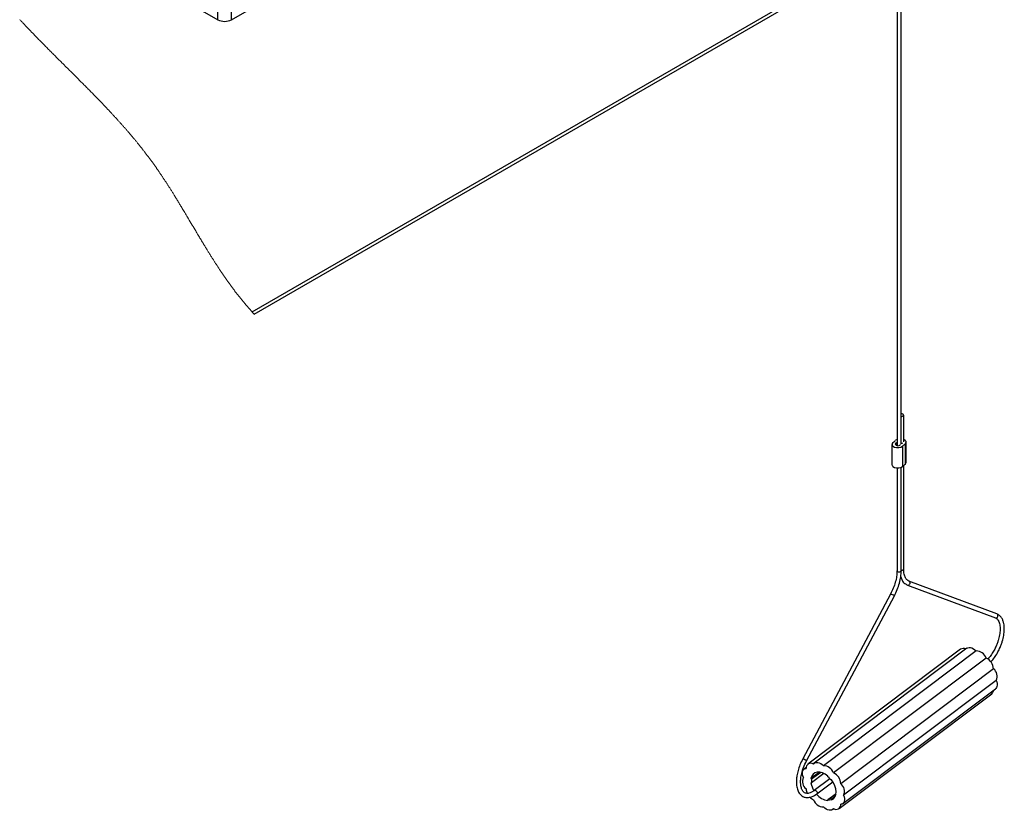
# Paper-space layout 'SHEET 2' of a CAD drawing. Units: inches. Extents: x 0.1 to 10.8, y 0.2 to 8.4.
# Drawn here: x 6.9 to 8.2, y 5 to 6 of the extents above; entities that cross this region are included whole.
import ezdxf

# ---------------------------------------------------------------- set-up
doc = ezdxf.new("R2010")
doc.units = ezdxf.units.IN
doc.header["$MEASUREMENT"] = 0

psp = doc.layouts.new('SHEET 2')

# ---------------------------------------------------------------- linework, layer by layer
at = {"color": 7, "linetype": 'Continuous', "lineweight": 25}
for p, q in [((8.05242415, 6.45352706), (8.05242415, 5.45815202)), ((8.05783125, 5.46050149), (8.05783125, 6.45377272)), ((7.17781717, 6.00663247), (7.17781717, 6.23243517)), ((7.1957541, 6.00663247), (7.1957541, 6.23544761)), ((7.22466401, 5.62754312), (8.05242415, 6.10539886)), ((7.1957541, 6.00663247), (7.30123731, 6.06752667)), ((7.08734874, 6.05885877), (7.17781717, 6.00663247)), ((8.0610019, 5.4631352), (8.0610019, 5.49741521)), ((8.05242415, 5.46606127), (8.05061993, 5.46501144)), ((8.04586437, 5.45972289), (8.04586437, 5.4335255)), ((8.05682699, 5.45954015), (8.05678089, 5.4594501)), ((8.05936898, 5.4572775), (8.05936898, 5.43108011)), ((8.06279586, 5.46012065), (8.06279586, 5.43392335)), ((8.06412455, 5.43636875), (8.06412455, 5.46256604)), ((8.05242415, 5.42927261), (8.05242415, 5.2967609)), ((8.05783125, 5.29700652), (8.05783125, 5.43014448)), ((8.0610019, 5.2993908), (8.0610019, 5.43260317)), ((8.06604038, 5.27851412), (8.17913501, 5.23631166)), ((8.06772329, 5.28363947), (8.06767636, 5.28365766)), ((8.1807728, 5.24145452), (8.06767817, 5.28365697)), ((8.04411822, 5.26697598), (7.93102359, 5.05460315)), ((7.93592093, 5.05228936), (8.04901556, 5.2646621)), ((8.13420584, 5.19579791), (7.93762664, 5.04790427)), ((8.14252428, 5.1970561), (7.94594509, 5.04916246)), ((8.15430718, 5.19374059), (7.95772796, 5.04584696)), ((8.16719917, 5.18447449), (7.97061996, 5.03658086)), ((8.17663677, 5.17058053), (7.98005755, 5.02268689)), ((8.18009117, 5.15578154), (7.98351195, 5.00788791)), ((7.97782932, 4.99071452), (8.17440852, 5.13860805)), ((7.98263196, 4.99714861), (8.17921118, 5.14504225)), ((7.93542295, 5.04342552), (7.932824, 5.04147018)), ((7.95265237, 5.03752343), (7.94163392, 5.02923392)), ((7.95420301, 5.03727302), (7.94234266, 5.02835002)), ((7.95825111, 5.03586768), (7.94234266, 5.02389913)), ((7.94163392, 5.02923392), (7.94234266, 5.02835002)), ((7.94234266, 5.02389913), (7.94163392, 5.02364315)), ((7.96605599, 5.02911962), (7.94590833, 5.0139618)), ((7.94937759, 5.00980717), (7.96984112, 5.02520259)), ((7.96354806, 5.03155749), (7.96342286, 5.03252958)), ((7.96812709, 5.02765043), (7.9672932, 5.02767301)), ((7.94590759, 5.01396121), (7.94594626, 5.01398878)), ((7.97386942, 5.00967018), (7.96354806, 5.00190505)), ((7.96342286, 5.00104384), (7.96354806, 5.00190505)), ((7.9730919, 5.00683407), (7.9672932, 5.00247157)), ((7.9672932, 5.00247157), (7.96812709, 5.00175536)), ((7.97171251, 5.00445282), (7.96812709, 5.00175536)), ((7.96951088, 4.98945623), (7.97089011, 4.99049393))]:
    psp.add_line(p, q, dxfattribs=at)
at = {"color": 8, "linetype": 'Continuous', "lineweight": 25}
for p, q in [((7.22201133, 5.6304091), (8.05242415, 6.10979627)), ((8.05162151, 5.45839704), (8.05162151, 5.46152247))]:
    psp.add_line(p, q, dxfattribs=at)
at = {"color": 7, "linetype": 'Continuous', "lineweight": 18, "flags": 128}
psp.add_lwpolyline([(6.92286211, 6.00690096), (6.92349844, 6.00621408), (6.92413517, 6.00552799), (6.92477218, 6.00484272), (6.9255234, 6.00403606), (6.92627511, 6.00323053), (6.9270273, 6.00242612), (6.92777979, 6.00162274), (6.92854822, 6.00080405), (6.92931703, 5.99998649), (6.93008624, 5.99916996), (6.93085594, 5.99835455), (6.93162593, 5.99754017), (6.93239641, 5.99672686), (6.93316728, 5.99591454), (6.93393688, 5.99510504), (6.93470678, 5.99429653), (6.93547706, 5.99348899), (6.93624774, 5.99268248), (6.93701871, 5.9918769), (6.93777628, 5.99108662), (6.93853415, 5.99029727), (6.93929231, 5.98950885), (6.94005076, 5.98872125), (6.94095402, 5.9877848), (6.94185777, 5.98684957), (6.94276181, 5.98591555), (6.94366634, 5.98498272), (6.94457107, 5.984051), (6.94547629, 5.98312046), (6.9463817, 5.982191), (6.9472875, 5.98126266), (6.9481936, 5.98033544), (6.94909989, 5.97940925), (6.95000648, 5.97848409), (6.95091335, 5.97755995), (6.95176861, 5.97668955), (6.95262405, 5.97582002), (6.9534797, 5.97495132), (6.95433554, 5.9740835), (6.95519147, 5.97321647), (6.95618205, 5.97221436), (6.95717272, 5.97121327), (6.95816359, 5.97021321), (6.95915465, 5.96921413), (6.96014582, 5.96821607), (6.96113708, 5.96721895), (6.96212843, 5.96622275), (6.96321894, 5.96512799), (6.96430954, 5.96403431), (6.96540024, 5.96294161), (6.96649084, 5.96184993), (6.96758144, 5.96075919), (6.96879866, 5.95954294), (6.97001568, 5.95832777), (6.97123261, 5.95711373), (6.97244935, 5.95590062), (6.97366588, 5.95468853), (6.97488222, 5.95347732), (6.97609827, 5.95226699), (6.97731403, 5.95105745), (6.97870304, 5.94967611), (6.98009167, 5.9482957), (6.98147961, 5.94691612), (6.98286696, 5.94553737), (6.98425372, 5.94415935), (6.98563971, 5.94278197), (6.98702501, 5.94140518), (6.98829415, 5.94014357), (6.98956251, 5.93888235), (6.99083018, 5.93762147), (6.99209707, 5.93636083), (6.99336309, 5.93510044), (6.99462822, 5.9338402), (6.99587917, 5.93259321), (6.99712934, 5.93134626), (6.99837844, 5.93009931), (6.99962646, 5.92885232), (7.00087351, 5.92760523), (7.00211947, 5.92635799), (7.00336427, 5.92511051), (7.00450434, 5.92396676), (7.00564334, 5.92282278), (7.00678137, 5.9216785), (7.00791822, 5.92053382), (7.00905409, 5.91938881), (7.01018869, 5.91824336), (7.01116039, 5.91726119), (7.01213112, 5.91627868), (7.01310096, 5.91529573), (7.01406993, 5.91431239), (7.01503792, 5.91332857), (7.01600503, 5.91234435), (7.01697116, 5.91135959), (7.01785584, 5.91045643), (7.01873974, 5.90955282), (7.01962276, 5.90864873), (7.02050491, 5.9077442), (7.02138617, 5.90683908), (7.02226645, 5.90593347), (7.02310596, 5.90506849), (7.02394459, 5.90420302), (7.02478234, 5.90333697), (7.02561921, 5.90247037), (7.0264553, 5.90160324), (7.02729031, 5.90073547), (7.02812454, 5.89986712), (7.02895779, 5.89899813), (7.0297052, 5.89821728), (7.03045192, 5.8974359), (7.03119776, 5.89665398), (7.03194292, 5.89587147), (7.03268719, 5.89508843), (7.03343078, 5.8943048), (7.03417349, 5.89352058), (7.03491533, 5.89273578), (7.03565637, 5.89195034), (7.03639664, 5.89116426), (7.03713593, 5.89037755), (7.03787444, 5.8895902), (7.03861207, 5.88880217), (7.03934891, 5.88801346), (7.04002347, 5.88728986), (7.04069735, 5.88656568), (7.04137034, 5.88584091), (7.04204266, 5.88511555), (7.04271428, 5.88438956), (7.04338503, 5.88366294), (7.04411425, 5.88287124), (7.04484259, 5.88207881), (7.04556995, 5.88128559), (7.04629633, 5.88049155), (7.04702174, 5.87969672), (7.04773336, 5.87891529), (7.0484439, 5.87813308), (7.04915356, 5.87735003), (7.04986215, 5.87656621), (7.05049408, 5.87586564), (7.05112523, 5.87516438), (7.0517555, 5.87446245), (7.05238508, 5.87375982), (7.05301378, 5.87305652), (7.0536417, 5.87235247), (7.05426875, 5.87164775), (7.05489501, 5.87094229), (7.05545546, 5.87030958), (7.05601523, 5.86967628), (7.05657432, 5.86904234), (7.05713282, 5.86840782), (7.05769054, 5.86777271), (7.0582376, 5.86714831), (7.05878407, 5.86652337), (7.05932986, 5.86589775), (7.05987497, 5.86527159), (7.06043044, 5.86463193), (7.06098532, 5.86399169), (7.06153942, 5.86335077), (7.06209274, 5.8627092), (7.06264537, 5.86206691), (7.06319732, 5.86142403), (7.06374849, 5.86078041), (7.0642977, 5.86013753), (7.06484622, 5.85949397), (7.06539397, 5.85884972), (7.06594103, 5.85820473), (7.06648731, 5.85755906), (7.06702303, 5.85692425), (7.06755806, 5.8562887), (7.06809241, 5.85565252), (7.06862598, 5.8550156), (7.06916961, 5.85436494), (7.06971247, 5.85371351), (7.07025464, 5.85306139), (7.07079593, 5.85240848), (7.07133644, 5.8517548), (7.07187617, 5.85110038), (7.07241502, 5.85044518), (7.07295318, 5.84978919), (7.07349046, 5.84913238), (7.07402686, 5.84847483), (7.07456258, 5.84781645), (7.07509732, 5.84715729), (7.07563138, 5.8464973), (7.07616446, 5.84583647), (7.07665246, 5.84523006), (7.07713978, 5.84462287), (7.07762632, 5.84401504), (7.07811217, 5.84340648), (7.07859734, 5.84279723), (7.07908172, 5.84218725), (7.07956034, 5.8415829), (7.08003827, 5.84097786), (7.08051542, 5.84037213), (7.08099198, 5.83976567), (7.08146767, 5.83915848), (7.08194276, 5.83855055), (7.08241698, 5.83794189), (7.08293794, 5.83727153), (7.08345791, 5.8366003), (7.08397701, 5.83592813), (7.08449513, 5.83525509), (7.08501246, 5.83458111), (7.08544278, 5.83401875), (7.08587251, 5.83345575), (7.08630165, 5.83289212), (7.0867301, 5.83232785), (7.08715788, 5.83176289), (7.08758506, 5.83119731), (7.08808764, 5.83052988), (7.08858943, 5.82986153), (7.08909014, 5.8291922), (7.08959007, 5.82852199), (7.09001344, 5.82795259), (7.09043623, 5.8273825), (7.09085833, 5.82681173), (7.09127975, 5.82624027), (7.09170058, 5.82566813), (7.09212063, 5.82509531), (7.09251614, 5.82455456), (7.09291096, 5.82401322), (7.09330519, 5.82347119), (7.09369884, 5.82292858), (7.0940919, 5.82238533), (7.09452985, 5.82177829), (7.09496701, 5.82117046), (7.09540338, 5.82056185), (7.09583908, 5.8199524), (7.09627399, 5.81934218), (7.09670811, 5.81873113), (7.09714146, 5.81811934), (7.09757402, 5.81750677), (7.09798449, 5.81692397), (7.09839427, 5.81634044), (7.09880347, 5.81575622), (7.09921188, 5.81517137), (7.0996198, 5.81458584), (7.10002695, 5.81399962), (7.10050605, 5.81330789), (7.10098438, 5.81261524), (7.10146172, 5.81192172), (7.10193828, 5.81122731), (7.10242365, 5.81051784), (7.10290813, 5.80980744), (7.10339183, 5.80909617), (7.10387465, 5.80838401), (7.10435659, 5.80767097), (7.10483775, 5.80695711), (7.10531813, 5.80624236), (7.10579763, 5.80552678), (7.10627644, 5.80481032), (7.10675437, 5.80409308), (7.10723152, 5.80337506), (7.10770789, 5.8026562), (7.10818357, 5.80193657), (7.10865847, 5.8012161), (7.10917992, 5.80042274), (7.10970058, 5.79962845), (7.11022036, 5.79883328), (7.11073926, 5.79803719), (7.11125728, 5.79724021), (7.11172651, 5.79651652), (7.11219506, 5.79579214), (7.11266292, 5.79506703), (7.11313019, 5.79434128), (7.11359678, 5.7936148), (7.11405438, 5.79290069), (7.11451138, 5.79218594), (7.11496781, 5.79147056), (7.11542364, 5.79075454), (7.11596552, 5.78990139), (7.11650671, 5.78904736), (7.11704703, 5.78819254), (7.11758656, 5.7873369), (7.11812531, 5.78648048), (7.11866337, 5.78562327), (7.11920065, 5.78476533), (7.11973725, 5.7839066), (7.12027317, 5.78304715), (7.1208084, 5.78218696), (7.12134294, 5.78132613), (7.1218769, 5.78046457), (7.12250531, 5.77944833), (7.12313294, 5.77843116), (7.12375969, 5.77741316), (7.12438555, 5.77639428), (7.12502208, 5.77535604), (7.12565782, 5.77431696), (7.12629288, 5.77327711), (7.12692706, 5.77223647), (7.12756066, 5.77119505), (7.12818222, 5.77017158), (7.1288031, 5.76914741), (7.1294235, 5.76812262), (7.1300432, 5.76709723), (7.13078034, 5.76587571), (7.1315167, 5.76465345), (7.13225227, 5.76343041), (7.13298726, 5.76220669), (7.13372166, 5.76098228), (7.13445547, 5.75975729), (7.13534984, 5.75826218), (7.13624352, 5.75676635), (7.13713661, 5.75526978), (7.13802901, 5.75377262), (7.13892103, 5.75227493), (7.14008858, 5.75031294), (7.14125555, 5.74835042), (7.14242212, 5.74638741), (7.1436719, 5.74428394), (7.14492168, 5.74218037), (7.14617166, 5.740077), (7.14742203, 5.73797397), (7.14867308, 5.73587153), (7.14945539, 5.73455785), (7.15023809, 5.73324461), (7.15102128, 5.73193176), (7.15180486, 5.73061936), (7.15258903, 5.72930754), (7.15337389, 5.72799625), (7.15415923, 5.72668566), (7.15494535, 5.72537569), (7.15565189, 5.72420003), (7.1563591, 5.72302504), (7.15706691, 5.7218507), (7.1577755, 5.72067708), (7.15848487, 5.7195042), (7.15919492, 5.71833211), (7.15990586, 5.71716089), (7.1604977, 5.71618762), (7.16109013, 5.71521499), (7.16168324, 5.71424299), (7.16227694, 5.71327168), (7.16287132, 5.71230105), (7.16346649, 5.7113311), (7.16402831, 5.71041728), (7.16459073, 5.70950415), (7.16515382, 5.70859165), (7.1657177, 5.70767988), (7.16628226, 5.70676885), (7.16684751, 5.70585859), (7.16741364, 5.70494908), (7.16798045, 5.70404029), (7.16854804, 5.70313239), (7.16911651, 5.70222521), (7.1696756, 5.7013351), (7.17023547, 5.70044583), (7.17079622, 5.69955738), (7.17135775, 5.69866981), (7.1718349, 5.69791742), (7.17231273, 5.69716566), (7.17279116, 5.69641454), (7.17327026, 5.69566406), (7.17375005, 5.69491431), (7.17423053, 5.69416524), (7.17468411, 5.69345959), (7.17513838, 5.69275457), (7.17559324, 5.69205018), (7.17604878, 5.69134644), (7.17650491, 5.69064337), (7.17696172, 5.689941), (7.17741922, 5.68923925), (7.1778773, 5.68853819), (7.17833617, 5.68783782), (7.17879562, 5.68713818), (7.17924764, 5.68645169), (7.17970035, 5.68576593), (7.18015364, 5.68508081), (7.18060771, 5.68439647), (7.18102776, 5.68376503), (7.1814483, 5.68313418), (7.18186952, 5.68250401), (7.18229143, 5.68187442), (7.18271382, 5.68124552), (7.18312937, 5.68062845), (7.18354561, 5.68001202), (7.18396233, 5.67939622), (7.18437974, 5.67878106), (7.18480634, 5.67815402), (7.18523362, 5.67752766), (7.18566159, 5.67690204), (7.18609025, 5.67627705), (7.18651958, 5.6756528), (7.1869496, 5.67502923), (7.18738031, 5.67440639), (7.1878117, 5.67378428), (7.18824387, 5.67316291), (7.18867673, 5.67254228), (7.18911037, 5.67192237), (7.18954469, 5.67130325), (7.1899798, 5.67068486), (7.19041559, 5.67006721), (7.19081579, 5.66950176), (7.19121658, 5.66893691), (7.19161805, 5.66837274), (7.1920202, 5.66780925), (7.19242295, 5.6672464), (7.19282637, 5.66668428), (7.19326725, 5.66607176), (7.1937089, 5.66546012), (7.19415134, 5.66484926), (7.19459466, 5.66423923), (7.19503876, 5.66363003), (7.19548365, 5.66302172), (7.19592941, 5.66241418), (7.1963388, 5.66185808), (7.19674888, 5.6613027), (7.19715964, 5.66074802), (7.19757108, 5.66019411), (7.19798331, 5.65964094), (7.19839632, 5.65908845), (7.19881001, 5.6585368), (7.19922439, 5.65798588), (7.19963955, 5.65743569), (7.20005549, 5.65688628), (7.20047221, 5.65633765), (7.20088962, 5.65578976), (7.20128386, 5.65527394), (7.20167887, 5.65475881), (7.20207448, 5.65424435), (7.20247087, 5.65373064), (7.20286794, 5.65321765), (7.20327058, 5.65269899), (7.20367401, 5.65218112), (7.20407812, 5.65166393), (7.20448301, 5.65114752), (7.20488859, 5.6506319), (7.20529495, 5.65011701), (7.20570209, 5.64960285), (7.20610992, 5.64908947), (7.20653798, 5.64855253), (7.20696693, 5.64801637), (7.20739666, 5.64748109), (7.20782727, 5.6469467), (7.20825866, 5.64641313), (7.20869102, 5.64588049), (7.20912418, 5.64534868), (7.20955811, 5.64481776), (7.20999302, 5.64428776), (7.21042881, 5.64375859), (7.21086538, 5.64323035), (7.21130293, 5.64270304), (7.21171633, 5.64220668), (7.21213042, 5.64171115), (7.21254538, 5.6412164), (7.21296103, 5.64072248), (7.21337766, 5.64022939), (7.21375703, 5.63978187), (7.21413699, 5.63933503), (7.21451773, 5.63888887), (7.21489916, 5.6384434), (7.21528127, 5.63799867), (7.21566406, 5.63755461), (7.21604754, 5.63711125), (7.21647014, 5.63662437), (7.21689361, 5.63613837), (7.21731786, 5.63565325), (7.21774299, 5.63516896), (7.218169, 5.6346856), (7.2185959, 5.63420307), (7.21902367, 5.63372143), (7.21945223, 5.63324071), (7.21988176, 5.63276087), (7.22031207, 5.63228191), (7.22073564, 5.63181239), (7.22115999, 5.63134374), (7.22158522, 5.63087598), (7.22201133, 5.6304091), (7.22238826, 5.6299976), (7.22276588, 5.62958679), (7.22314417, 5.62917672), (7.22352316, 5.62876728), (7.22390272, 5.62835852), (7.22428308, 5.62795045), (7.22466401, 5.62754312)], dxfattribs=at)
at = {"color": 7, "linetype": 'Continuous', "lineweight": 25, "flags": 128}
for points in [[(8.05783125, 5.4955684), (8.05865741, 5.49559558), (8.05965552, 5.49585978), (8.06044697, 5.4963423), (8.06091136, 5.49696974), (8.06097795, 5.49764655), (8.06063656, 5.49826977), (8.05993917, 5.49874438), (8.05899201, 5.49899821), (8.05793925, 5.49899264), (8.05783125, 5.49897699)], [(8.06279586, 5.46012065), (8.06395349, 5.46165173), (8.06400802, 5.46332205), (8.0629512, 5.46487719), (8.0610019, 5.46605706)], [(8.04719305, 5.46216829), (8.04603543, 5.4606372), (8.04598087, 5.45896689), (8.04703769, 5.45741165), (8.04904499, 5.45620831), (8.05169723, 5.45554011), (8.05459054, 5.45550862), (8.05728453, 5.45611865), (8.05936898, 5.4572775)], [(8.05162151, 5.46152247), (8.05067908, 5.46092115), (8.05024945, 5.4601492), (8.05040883, 5.45934352), (8.051129, 5.45864725), (8.05228204, 5.45818409), (8.05366318, 5.45803635), (8.05502716, 5.45823004), (8.0561318, 5.45873095), (8.05678089, 5.4594501)], [(8.05836741, 5.46076637), (8.05808904, 5.46064024), (8.05783125, 5.46050149)], [(8.05836741, 5.46076637), (8.05930983, 5.46136769), (8.05961592, 5.46177777)], [(8.04586437, 5.4335255), (8.04598087, 5.43276949), (8.04703769, 5.43121435), (8.04904499, 5.43001102), (8.05169723, 5.42934271), (8.05459054, 5.42931123), (8.05728453, 5.42992135), (8.05936898, 5.43108011)], [(8.06279586, 5.43392335), (8.06395349, 5.43545444), (8.06412455, 5.43636875)], [(8.14252428, 5.1970561), (8.14380658, 5.19775109), (8.14537917, 5.19808207), (8.14712047, 5.19799163), (8.14895926, 5.19748348), (8.15082034, 5.19657846), (8.15262762, 5.19531362), (8.15430718, 5.19374059)], [(8.18009117, 5.15578154), (8.18089668, 5.15369607), (8.1813478, 5.15163611), (8.18142612, 5.14968595), (8.18112841, 5.14792529), (8.18046683, 5.14642618), (8.17946848, 5.14524983), (8.17921118, 5.14504225)], [(7.94483596, 5.04800234), (7.94588779, 5.04911876), (7.94722738, 5.04985746), (7.94879997, 5.05018843), (7.95054123, 5.05009799), (7.95238002, 5.04958985), (7.95424115, 5.04868492), (7.9560484, 5.04741999), (7.95772796, 5.04584696)], [(7.93194401, 5.03073088), (7.93113848, 5.03281636), (7.93068734, 5.03487632), (7.93060902, 5.03682647), (7.93090675, 5.03858714), (7.93156831, 5.04008625), (7.9325667, 5.0412626), (7.93386102, 5.04206799), (7.93539841, 5.04246946)], [(7.96342286, 5.03252958), (7.95994754, 5.03496872), (7.95636525, 5.03665302), (7.95284861, 5.03750123), (7.94956718, 5.03747239), (7.94667915, 5.03656805), (7.94432381, 5.03483163), (7.94261457, 5.03234703), (7.94163392, 5.02923392)], [(7.96812709, 5.00175536), (7.97062177, 5.00329818), (7.97249492, 5.00561275), (7.97365617, 5.0085877), (7.97404957, 5.0120794), (7.97365617, 5.01591968), (7.97249492, 5.01992343), (7.97062177, 5.02389747), (7.96812709, 5.02765043)], [(7.98351195, 5.00788791), (7.98431749, 5.00580243), (7.98476858, 5.00374247), (7.9848469, 5.00179232), (7.98454917, 5.00003165), (7.98388761, 4.99853254), (7.98288926, 4.99735619), (7.98159495, 4.99655081), (7.98005755, 4.99614933)], [(7.97061996, 4.99061645), (7.96956817, 4.98950003), (7.96822858, 4.98876123), (7.96665599, 4.98843036), (7.96491469, 4.9885208), (7.9630759, 4.98902885), (7.96121482, 4.98993387), (7.95940752, 4.99119881), (7.95772796, 4.99277184)]]:
    psp.add_lwpolyline(points, dxfattribs=at)
at = {"color": 8, "linetype": 'Continuous', "lineweight": 25, "flags": 128}
for points in [[(8.05783125, 5.297544), (8.05865741, 5.29757118), (8.05965552, 5.29783537), (8.06044697, 5.2983179), (8.06091136, 5.29894533), (8.0610019, 5.29939315)], [(8.05783125, 5.29700886), (8.05774076, 5.29655997), (8.05727637, 5.29593254), (8.05648487, 5.29544991), (8.05548676, 5.29518572), (8.054434, 5.29518015), (8.05348684, 5.29543397), (8.0527895, 5.29590868), (8.05244811, 5.29653181), (8.05242415, 5.29676012)], [(8.17913499, 5.23631166), (8.17991535, 5.23618573), (8.18081435, 5.2364244), (8.18158231, 5.23703736), (8.18210232, 5.23793143), (8.18229523, 5.23897031), (8.18213165, 5.23999598), (8.18163648, 5.24085221), (8.18088514, 5.24140866), (8.18077096, 5.2414552)], [(7.94594626, 5.01398878), (7.94601016, 5.01402838), (7.94667235, 5.01417045), (7.94748238, 5.01396453), (7.94831686, 5.01344201), (7.94904881, 5.01268229), (7.94956679, 5.01180122), (7.94979192, 5.01093287), (7.94968994, 5.01020942), (7.94938512, 5.00981284)]]:
    psp.add_lwpolyline(points, dxfattribs=at)
at = {"color": 7, "linetype": 'Continuous', "lineweight": 25}
for centre, radius, start, end in [((7.18678563, 6.02394149), 0.0194945, 242.60960311, 297.39039689), ((8.03675063, 5.47824144), 0.01916743, 303.01101876, 316.35140254), ((8.05011583, 5.46524534), 0.00401582, 292.02031547, 305.08611117), ((8.07324019, 5.44404519), 0.0191704, 123.0120566, 136.35036471), ((8.07323883, 5.41784999), 0.0191679, 123.01205677, 136.35230106), ((8.13786364, 5.18998777), 0.00686566, 61.44874264, 122.19267674), ((8.15423454, 5.1800381), 0.01370268, 18.89050913, 89.69626029), ((8.16065705, 5.16987843), 0.01599514, 2.51578636, 65.85752061), ((8.16906611, 5.16101072), 0.01220231, 334.62507974, 51.65253819), ((8.17055965, 5.1432833), 0.00605572, 309.46268837, 358.14151758), ((7.94140108, 5.04304594), 0.00603029, 55.2772994, 185.48575126), ((7.95765532, 5.03214447), 0.01370268, 18.89050913, 89.69626029), ((7.96407791, 5.02198485), 0.01599506, 2.51560645, 65.85770051), ((7.94296887, 5.02550166), 0.01220214, 154.62446001, 231.65315792), ((7.96859397, 5.02825733), 0.02735205, 189.71199591, 212.16856309), ((7.95863596, 5.02612457), 0.01644458, 172.22229771, 187.77770229), ((7.94447179, 5.00941781), 0.02922447, 38.65684817, 49.25071648), ((7.97248696, 5.0131171), 0.01220225, 334.62488104, 51.65273689), ((7.94851132, 5.01595114), 0.01311292, 180.08407726, 205.81354166), ((7.96656007, 5.0238798), 0.02305045, 218.98610505, 262.17765201), ((7.95080318, 5.01563023), 0.01484447, 223.63052275, 246.29780856), ((7.95780048, 5.00647416), 0.01370252, 198.89002533, 269.69674408), ((7.96392405, 5.01208193), 0.01018381, 267.88415484, 289.31940137), ((7.97405484, 4.99557289), 0.00603032, 235.27749512, 5.48529655)]:
    psp.add_arc(centre, radius, start, end, dxfattribs=at)
at = {"color": 8, "linetype": 'Continuous', "lineweight": 25}
for centre, radius, start, end in [((8.06658283, 5.28117267), 0.00271768, 259.06431273, 65.1879047), ((8.03667082, 5.24482314), 0.0233689, 58.10869434, 71.41914782), ((7.92357361, 5.03244593), 0.02337397, 58.10899273, 71.41653739)]:
    psp.add_arc(centre, radius, start, end, dxfattribs=at)
at = {"color": 7, "linetype": 'Continuous', "lineweight": 25}
for points, knots in [([(8.06770271, 5.28364768), (8.06691274, 5.28406711), (8.06507383, 5.28504345), (8.06290316, 5.28820111), (8.0612595, 5.29310233), (8.06109671, 5.29707147), (8.06100185, 5.29938435)], [0, 0, 0, 0, 0.1471943552, 0.3426433933, 0.6169490795, 1, 1, 1, 1]), ([(8.0524242, 5.2967696), (8.05230175, 5.29441124), (8.05204548, 5.28947581), (8.05031422, 5.28199739), (8.04777127, 5.27434864), (8.04534131, 5.26944451), (8.044117, 5.26697364)], [0, 0, 0, 0, 0.2266765917, 0.4743743528, 0.7351706533, 1, 1, 1, 1]), ([(8.04901698, 5.26466484), (8.05032177, 5.26732288), (8.05291978, 5.27261537), (8.05562785, 5.28089382), (8.05746604, 5.28903649), (8.05771289, 5.29442347), (8.05783125, 5.29700661)], [0, 0, 0, 0, 0.2623735196, 0.5224187614, 0.7709927717, 1, 1, 1, 1]), ([(8.05721056, 5.2890516), (8.05770728, 5.28753529), (8.05874469, 5.28436835), (8.06188939, 5.28053378), (8.06476284, 5.27913807), (8.06606815, 5.27850405)], [0, 0, 0, 0, 0.3339251492, 0.6974248631, 1, 1, 1, 1]), ([(8.17910734, 5.23632222), (8.17985483, 5.23591782), (8.18138197, 5.23509161), (8.18355561, 5.23203813), (8.18497465, 5.22725932), (8.18528576, 5.22089376), (8.18451376, 5.21408991), (8.18305362, 5.2081467), (8.18129556, 5.20296389), (8.17938445, 5.19834452), (8.17675206, 5.1931921), (8.17350222, 5.18790747), (8.17075891, 5.18467267), (8.16941536, 5.18308841)], [0, 0, 0, 0, 0.042603728, 0.08704037, 0.185407823, 0.2915437095, 0.4086553433, 0.5316800103, 0.6013099834, 0.6862328428, 0.7850586862, 0.894731053, 1, 1, 1, 1]), ([(8.17336304, 5.17937769), (8.17491875, 5.18122477), (8.17800306, 5.18488675), (8.18161195, 5.19079031), (8.18445281, 5.19641191), (8.18649897, 5.20142507), (8.18838228, 5.20707837), (8.18995003, 5.21366353), (8.19073961, 5.22139704), (8.19029833, 5.22781371), (8.18895343, 5.23276893), (8.18720323, 5.23636264), (8.18454591, 5.23961966), (8.18202785, 5.24084177), (8.18074256, 5.24146557)], [0, 0, 0, 0, 0.103356862, 0.2049133435, 0.2955814073, 0.3731169868, 0.4366995589, 0.5508327041, 0.6624243237, 0.7687795801, 0.8243081812, 0.881369616, 0.9394479634, 1, 1, 1, 1]), ([(7.93102237, 5.0546008), (7.92977776, 5.0520555), (7.92740202, 5.04719695), (7.92500979, 5.03990099), (7.92353565, 5.03331208), (7.92288775, 5.02757674), (7.92287316, 5.02276248), (7.9234122, 5.01796964), (7.92456502, 5.0138777), (7.92633924, 5.0106197), (7.92799382, 5.0085318), (7.93005997, 5.00674713), (7.93305774, 5.00522944), (7.93742055, 5.00458605), (7.94337021, 5.00582182), (7.94717643, 5.00834731), (7.94938502, 5.00981274)], [0, 0, 0, 0, 0.1179327981, 0.2251136481, 0.3190153058, 0.3988589509, 0.4651370873, 0.5191363522, 0.5995868148, 0.6402383793, 0.6729691327, 0.7101011502, 0.753158428, 0.8111935375, 0.8904434415, 1, 1, 1, 1]), ([(7.94590808, 5.0139616), (7.94468636, 5.01312565), (7.94255434, 5.01166684), (7.9393438, 5.01045632), (7.936788, 5.0101421), (7.93437726, 5.01051115), (7.93216867, 5.01184076), (7.93076583, 5.01373151), (7.92985222, 5.01554766), (7.92913675, 5.01752893), (7.92850355, 5.02043437), (7.92818158, 5.02448201), (7.9284542, 5.02980835), (7.92964792, 5.03642611), (7.93198503, 5.04420155), (7.93454963, 5.04947132), (7.93592235, 5.052292)], [0, 0, 0, 0, 0.0770632602, 0.1344827584, 0.1773057625, 0.2100985619, 0.2602288603, 0.3070937091, 0.3312003593, 0.3663083139, 0.416749655, 0.486016127, 0.5776985052, 0.6944268851, 0.836440096, 1, 1, 1, 1])]:
    psp.add_open_spline(points, degree=3, knots=knots, dxfattribs=at)

doc.saveas('drawing.dxf')
